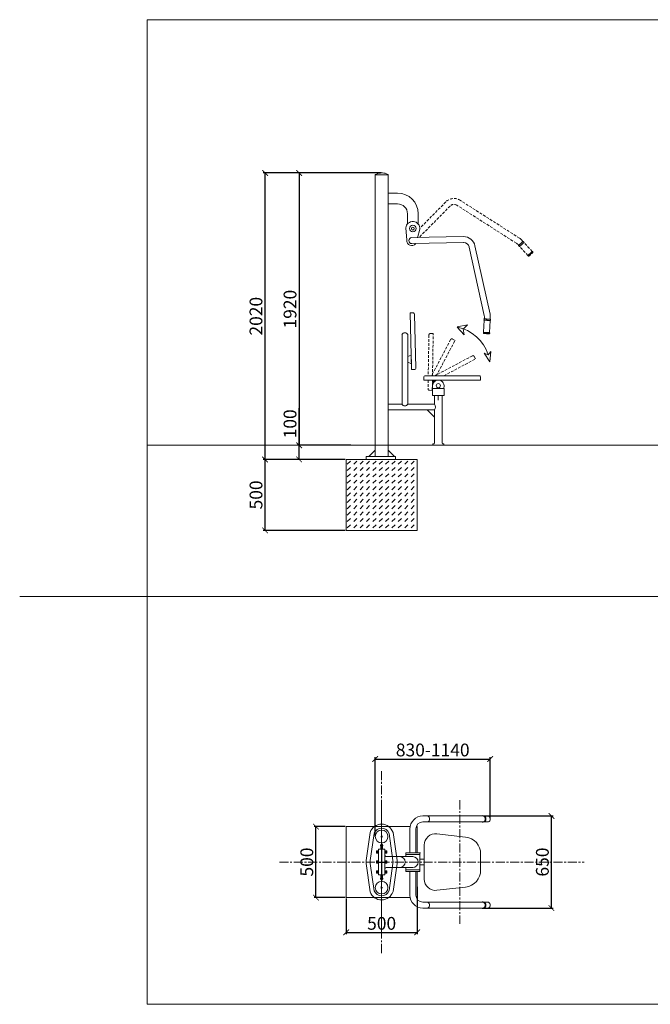
# Model space of a CAD drawing. Units: millimetres. Extents: x 912 to 1801, y -382 to 424.
# Drawn here: x 912 to 1357, y -270 to 424 of the extents above; entities that cross this region are included whole.
import ezdxf

# ---------------------------------------------------------------- set-up
doc = ezdxf.new("R2010")
doc.units = ezdxf.units.MM
doc.header["$PDSIZE"] = -1
doc.linetypes.add('CENTER', pattern=[10.16, 6.35, -1.27, 1.27, -1.27])
doc.linetypes.add('HIDDEN', pattern=[1.905, 1.27, -0.635])
doc.layers.get('0').update_dxf_attribs({"lineweight": 20})
for name, color, linetype in [('fundament', 5, 'Continuous'), ('niedruk', 123, 'Continuous'), ('osie', 2, 'CENTER'), ('szraf', 253, 'Continuous'), ('wymiar', 80, 'Continuous')]:
    doc.layers.add(name, color=color, linetype=linetype)
doc.styles.add('styl1', font='ARIALUNI.TTF')
doc.dimstyles.new('Kopia ISO-25', dxfattribs={"dimtxt": 9, "dimasz": 4, "dimexe": 1.25, "dimexo": 0.625, "dimtad": 1, "dimdec": 0, "dimlfac": 10, "dimtxsty": 'styl1', "dimblk": 'ARCHTICK', "dimcen": 2.5, "dimadec": 0, "dimazin": 0, "dimtfac": 1, "dimtdec": 0, "dimtmove": 0, "dimatfit": 3, "dimfxl": 1, "dimarcsym": 0})

# ---------------------------------------------------------------- blocks, each defined once
blk = doc.blocks.new('pylon rzut')
for p, q in [((-8.03, 20.91), (-10.86, 0.98)), ((-5.23, 20.24), (-7.96, 0.98)), ((5.24, 20.14), (7.96, 0.98)), ((8.04, 20.81), (10.86, 0.98)), ((-3.68, 7.97), (-2.18, 7.97)), ((-3.68, 6.31), (-3.68, 7.97)), ((-3.68, 7.5), (-2.18, 7.5)), ((-2.18, 9.03), (-0.18, 9.03)), ((-2.18, 9.03), (-2.18, -8.97)), ((-2.18, 7.97), (-2.18, 6.31)), ((-0.18, 12.42), (-0.58, 12.42)), ((-0.58, 12.42), (-0.58, 9.03)), ((-0.18, 9.03), (-0.18, 13.5)), ((-0.18, 9.03), (-0.18, -8.97)), ((0.18, 9.03), (0.18, 13.5)), ((0.18, 12.42), (0.58, 12.42)), ((2.18, 9.03), (0.18, 9.03)), ((0.18, 9.03), (0.18, -8.97)), ((0.58, 12.42), (0.58, 9.03)), ((2.18, 9.03), (2.18, -8.97)), ((3.68, 7.97), (2.18, 7.97)), ((2.18, 7.97), (2.18, 6.31)), ((3.68, 7.5), (2.18, 7.5)), ((3.68, 6.31), (3.68, 7.97)), ((-3.68, 6.69), (-2.18, 6.69)), ((-2.18, 6.31), (-3.68, 6.31)), ((-3.68, 0.83), (-2.18, 0.83)), ((-3.68, -0.83), (-3.68, 0.83)), ((-3.68, 0.36), (-2.18, 0.36)), ((-2.18, 0.83), (-2.18, -0.83)), ((3.68, 6.69), (2.18, 6.69)), ((2.18, 6.31), (3.68, 6.31)), ((3.68, 0.83), (2.18, 0.83)), ((2.18, 0.83), (2.18, -0.83)), ((3.68, 0.36), (2.18, 0.36)), ((3.68, -0.83), (3.68, 0.83)), ((-8.03, -20.91), (-10.86, -0.98)), ((-5.23, -20.24), (-7.96, -0.98)), ((-3.68, -0.45), (-2.18, -0.45)), ((-2.18, -0.83), (-3.68, -0.83)), ((-3.68, -6.19), (-2.18, -6.19)), ((-3.68, -7.85), (-3.68, -6.19)), ((-3.68, -6.66), (-2.18, -6.66)), ((-2.18, -6.19), (-2.18, -7.85)), ((3.68, -0.45), (2.18, -0.45)), ((2.18, -0.83), (3.68, -0.83)), ((3.68, -6.19), (2.18, -6.19)), ((2.18, -6.19), (2.18, -7.85)), ((3.68, -6.66), (2.18, -6.66)), ((3.68, -7.85), (3.68, -6.19)), ((5.24, -20.14), (7.96, -0.98)), ((8.04, -20.81), (10.86, -0.98)), ((-3.68, -7.47), (-2.18, -7.47)), ((-2.18, -7.85), (-3.68, -7.85)), ((-2.18, -8.97), (-0.18, -8.97)), ((-0.58, -12.42), (-0.58, -8.97)), ((-0.18, -12.42), (-0.58, -12.42)), ((-0.18, -8.97), (-0.18, -13.5)), ((2.18, -8.97), (0.18, -8.97)), ((0.18, -8.97), (0.18, -13.5)), ((0.18, -12.42), (0.58, -12.42)), ((0.58, -12.42), (0.58, -8.97)), ((3.68, -7.47), (2.18, -7.47)), ((2.18, -7.85), (3.68, -7.85))]:
    blk.add_line(p, q)
for centre in [(-0.01, 18), (-0.01, -18)]:
    blk.add_circle(centre, 4.5)
for centre, radius, start, end in [((-0.03, 18.33), 8.41, 89.82452, 162.17746), ((-0.03, 18.33), 5.54, 89.82452, 159.78011), ((-0.06, 18.23), 8.5, 17.6568, 89.86285), ((-0.06, 18.23), 5.63, 19.85238, 89.86285), ((-0.58, 11.71), 0.3, 90, 270), ((0.58, 11.71), 0.3, 270, 90), ((-3.93, 0), 7, 171.91335, 188.08665), ((-1.03, 0), 7, 171.91335, 188.08665), ((1.03, 0), 7, 351.91335, 8.08665), ((3.93, 0), 7, 351.91335, 8.08665), ((-0.58, -11.72), 0.3, 90, 270), ((0.58, -11.72), 0.3, 270, 90), ((-0.03, -18.33), 5.54, 200.21989, 270.17548), ((-0.06, -18.23), 5.63, 270.13715, 340.14762), ((-0.06, -18.23), 8.5, 270.13715, 342.3432), ((-0.03, -18.33), 8.41, 197.82254, 270.17548)]:
    blk.add_arc(centre, radius, start, end)
at = {"layer": 'niedruk'}
for p, q in [((-0.66, 18), (0.66, 18)), ((0, 18.66), (0, 17.34)), ((-2.18, 0), (2.18, 0)), ((0, 1.76), (0, -1.76)), ((-0.66, -18), (0.66, -18)), ((0, -18.66), (0, -17.34))]:
    blk.add_line(p, q, dxfattribs=at)
blk = doc.blocks.new('22')
at = {"lineweight": 5}
for p, q in [((-3.8, -22), (-3.8, -3.68)), ((3.8, -22), (3.8, -3.68))]:
    blk.add_line(p, q, dxfattribs=at)
for centre, radius, start, end in [((-5.2, -3.58), 1.41, 356.05274, 86.05274), ((5.42, -3.81), 1.63, 86.3916, 175.50933), ((0, -12.83), 3.8, 180.11899, 359.88101), ((-0.01, -21.99), 3.8, 180.11899, 359.88101)]:
    blk.add_arc(centre, radius, start, end, dxfattribs=at)
blk = doc.blocks.new('_ArchTick')
at = {"color": 0, "linetype": 'ByBlock', "const_width": 0.15}
blk.add_lwpolyline([(-0.5, -0.5), (0.5, 0.5)], dxfattribs=at)
blk = doc.blocks.new('*D111')
at = {"layer": 'Defpoints', "color": 0}
for p in [(1243.92, -96.95), (1243.92, -139.19), (1162.92, -151.59)]:
    blk.add_point(p, dxfattribs=at)
at = {"layer": 'wymiar', "color": 0, "lineweight": -2}
for p, q in [((1162.92, -150.97), (1162.92, -95.7)), ((1162.92, -96.95), (1243.92, -96.95)), ((1243.92, -138.57), (1243.92, -95.7))]:
    blk.add_line(p, q, dxfattribs=at)
at = {"layer": 'wymiar', "color": 0, "lineweight": -2, "xscale": 4, "yscale": 4, "zscale": 4, "rotation": 180}
blk.add_blockref('_ArchTick', (1162.92, -96.95), dxfattribs=at)
at = {"layer": 'wymiar', "color": 0, "lineweight": -2, "xscale": 4, "yscale": 4, "zscale": 4}
blk.add_blockref('_ArchTick', (1243.92, -96.95), dxfattribs=at)
at = {"layer": 'wymiar', "color": 0, "lineweight": 5, "insert": (1203.42, -91.73), "char_height": 9, "attachment_point": 5, "style": 'styl1'}
blk.add_mtext('830-1140', dxfattribs=at)
blk = doc.blocks.new('*D91')
at = {"layer": 'Defpoints', "color": 0}
for p in [(1121.11, -144.59), (1142.43, -144.59), (1142.43, -194.59)]:
    blk.add_point(p, dxfattribs=at)
at = {"layer": 'wymiar', "color": 0, "lineweight": -2}
for p, q in [((1141.8, -144.59), (1119.86, -144.59)), ((1121.11, -194.59), (1121.11, -144.59)), ((1141.8, -194.59), (1119.86, -194.59))]:
    blk.add_line(p, q, dxfattribs=at)
at = {"layer": 'wymiar', "color": 0, "lineweight": -2, "xscale": 4, "yscale": 4, "zscale": 4}
for p, rotation in [((1121.11, -144.59), 90), ((1121.11, -194.59), 270)]:
    blk.add_blockref('_ArchTick', p, dxfattribs=dict(at, rotation=rotation))
at = {"layer": 'wymiar', "color": 0, "lineweight": 5, "insert": (1115.88, -169.59), "char_height": 9, "attachment_point": 5, "rotation": 90, "style": 'styl1'}
blk.add_mtext('500', dxfattribs=at)
blk = doc.blocks.new('*D92')
at = {"layer": 'Defpoints', "color": 0}
for p in [(1192.43, -186.52), (1142.43, -194.59), (1192.43, -219.23)]:
    blk.add_point(p, dxfattribs=at)
at = {"layer": 'wymiar', "color": 0, "lineweight": -2}
for p, q in [((1192.43, -187.15), (1192.43, -220.48)), ((1142.43, -195.22), (1142.43, -220.48)), ((1142.43, -219.23), (1192.43, -219.23))]:
    blk.add_line(p, q, dxfattribs=at)
at = {"layer": 'wymiar', "color": 0, "lineweight": -2, "xscale": 4, "yscale": 4, "zscale": 4, "rotation": 180}
blk.add_blockref('_ArchTick', (1142.43, -219.23), dxfattribs=at)
at = {"layer": 'wymiar', "color": 0, "lineweight": -2, "xscale": 4, "yscale": 4, "zscale": 4}
blk.add_blockref('_ArchTick', (1192.43, -219.23), dxfattribs=at)
at = {"layer": 'wymiar', "color": 0, "lineweight": 5, "insert": (1167.43, -214), "char_height": 9, "attachment_point": 5, "style": 'styl1'}
blk.add_mtext('500', dxfattribs=at)
blk = doc.blocks.new('oparcie')
at = {"lineweight": 5}
for p, q in [((1302.25, 301.69), (1296.56, 301.69)), ((1302.25, 301.69), (1307.93, 301.69)), ((1282.31, 270.84), (1284.64, 291.07)), ((1322.19, 270.84), (1319.85, 291.07)), ((1302.25, 261.92), (1290.26, 261.92)), ((1302.25, 261.92), (1314.24, 261.92))]:
    blk.add_line(p, q, dxfattribs=at)
for centre, radius, start, end in [((1296.56, 289.69), 12, 90, 173.42014), ((1307.93, 289.69), 12, 6.57986, 90), ((1290.26, 269.92), 8, 173.42014, 270), ((1314.24, 269.92), 8, 270, 6.57986)]:
    blk.add_arc(centre, radius, start, end, dxfattribs=at)
blk = doc.blocks.new('*D94')
at = {"layer": 'Defpoints', "color": 0}
for p in [(1167.92, 316.27), (1109.29, 124.27), (1146.27, 124.27)]:
    blk.add_point(p, dxfattribs=at)
at = {"layer": 'wymiar', "color": 0, "lineweight": -2}
for p, q in [((1167.3, 316.27), (1108.04, 316.27)), ((1109.29, 316.27), (1109.29, 124.27)), ((1145.64, 124.27), (1108.04, 124.27))]:
    blk.add_line(p, q, dxfattribs=at)
at = {"layer": 'wymiar', "color": 0, "lineweight": -2, "xscale": 4, "yscale": 4, "zscale": 4}
for p, rotation in [((1109.29, 316.27), 90), ((1109.29, 124.27), 270)]:
    blk.add_blockref('_ArchTick', p, dxfattribs=dict(at, rotation=rotation))
at = {"layer": 'wymiar', "color": 0, "lineweight": 5, "insert": (1104.07, 220.27), "char_height": 9, "attachment_point": 5, "rotation": 90, "style": 'styl1'}
blk.add_mtext('1920', dxfattribs=at)
blk = doc.blocks.new('*D95')
at = {"layer": 'Defpoints', "color": 0}
for p in [(1109.29, 124.27), (1142.43, 124.27), (1142.43, 114.27)]:
    blk.add_point(p, dxfattribs=at)
at = {"layer": 'wymiar', "color": 0, "lineweight": -2}
for p, q in [((1109.29, 124.27), (1109.29, 150.5)), ((1141.8, 124.27), (1108.04, 124.27)), ((1109.29, 114.27), (1109.29, 124.27)), ((1141.8, 114.27), (1108.04, 114.27))]:
    blk.add_line(p, q, dxfattribs=at)
at = {"layer": 'wymiar', "color": 0, "lineweight": -2, "xscale": 4, "yscale": 4, "zscale": 4}
for p, rotation in [((1109.29, 124.27), 90), ((1109.29, 114.27), 270)]:
    blk.add_blockref('_ArchTick', p, dxfattribs=dict(at, rotation=rotation))
at = {"layer": 'wymiar', "color": 0, "lineweight": 5, "insert": (1104.07, 139.39), "char_height": 9, "attachment_point": 5, "rotation": 90, "style": 'styl1'}
blk.add_mtext('100', dxfattribs=at)
blk = doc.blocks.new('*D96')
at = {"layer": 'Defpoints', "color": 0}
for p in [(1085.31, 114.27), (1141.8, 114.27), (1142.43, 64.27)]:
    blk.add_point(p, dxfattribs=at)
at = {"layer": 'wymiar', "color": 0, "lineweight": -2}
for p, q in [((1141.18, 114.27), (1084.06, 114.27)), ((1085.31, 64.27), (1085.31, 114.27)), ((1141.8, 64.27), (1084.06, 64.27))]:
    blk.add_line(p, q, dxfattribs=at)
at = {"layer": 'wymiar', "color": 0, "lineweight": -2, "xscale": 4, "yscale": 4, "zscale": 4}
for p, rotation in [((1085.31, 114.27), 90), ((1085.31, 64.27), 270)]:
    blk.add_blockref('_ArchTick', p, dxfattribs=dict(at, rotation=rotation))
at = {"layer": 'wymiar', "color": 0, "lineweight": 5, "insert": (1080.09, 89.27), "char_height": 9, "attachment_point": 5, "rotation": 90, "style": 'styl1'}
blk.add_mtext('500', dxfattribs=at)
blk = doc.blocks.new('*D97')
at = {"layer": 'Defpoints', "color": 0}
for p in [(1085.31, 316.27), (1137.67, 316.27), (1141.18, 114.27)]:
    blk.add_point(p, dxfattribs=at)
at = {"layer": 'wymiar', "color": 0, "lineweight": -2}
for p, q in [((1137.05, 316.27), (1084.06, 316.27)), ((1085.31, 114.27), (1085.31, 316.27)), ((1140.55, 114.27), (1084.06, 114.27))]:
    blk.add_line(p, q, dxfattribs=at)
at = {"layer": 'wymiar', "color": 0, "lineweight": -2, "xscale": 4, "yscale": 4, "zscale": 4}
for p, rotation in [((1085.31, 316.27), 90), ((1085.31, 114.27), 270)]:
    blk.add_blockref('_ArchTick', p, dxfattribs=dict(at, rotation=rotation))
at = {"layer": 'wymiar', "color": 0, "lineweight": 5, "insert": (1080.09, 215.27), "char_height": 9, "attachment_point": 5, "rotation": 90, "style": 'styl1'}
blk.add_mtext('2020', dxfattribs=at)
blk = doc.blocks.new('ramie')
at = {"color": 0, "linetype": 'Continuous'}
for p, q in [((35.75, 2.85), (-0.83, 2.1)), ((35.84, -1.34), (-0.74, -2.1)), ((50.26, -52.84), (39.63, -4.55)), ((54.36, -51.94), (43.74, -3.64)), ((50.41, -54.66), (50.39, -55.19)), ((54.45, -55.37), (54.51, -53.76)), ((49.88, -64.64), (50.27, -56.17)), ((54.08, -64.83), (54.46, -56.36)), ((49.88, -65.37), (49.88, -65.39)), ((54.01, -65.58), (54.01, -65.56))]:
    blk.add_line(p, q, dxfattribs=at)
at = {"color": 0, "linetype": 'Continuous', "flags": 128}
for points in [[(50.26, -55.18), (51.34, -55.23), (51.37, -55.23), (51.43, -55.24), (51.51, -55.24), (51.61, -55.24), (51.73, -55.25), (51.87, -55.26), (52.02, -55.26), (52.19, -55.27), (52.37, -55.28), (52.55, -55.29), (52.75, -55.3), (52.94, -55.3), (53.14, -55.31), (53.33, -55.32), (53.51, -55.33), (53.69, -55.34), (53.86, -55.35), (54.01, -55.35), (54.15, -55.36), (54.27, -55.37), (54.37, -55.37), (54.45, -55.37), (54.51, -55.38), (54.54, -55.38), (54.56, -55.38)], [(50.22, -56.1), (51.3, -56.15), (51.33, -56.15), (51.39, -56.16), (51.47, -56.16), (51.57, -56.16), (51.69, -56.17), (51.83, -56.18), (51.98, -56.18), (52.15, -56.19), (52.33, -56.2), (52.51, -56.21), (52.7, -56.22), (52.9, -56.22), (53.09, -56.23), (53.29, -56.24), (53.47, -56.25), (53.65, -56.26), (53.82, -56.27), (53.97, -56.27), (54.11, -56.28), (54.23, -56.28), (54.33, -56.29), (54.41, -56.29), (54.47, -56.3), (54.5, -56.3), (54.51, -56.3)], [(49.75, -64.98), (50.82, -65.03), (50.86, -65.03), (50.92, -65.03), (51, -65.03), (51.1, -65.04), (51.22, -65.04), (51.36, -65.05), (51.51, -65.06), (51.68, -65.06), (51.86, -65.07), (52.05, -65.08), (52.25, -65.09), (52.45, -65.1), (52.65, -65.11), (52.84, -65.12), (53.04, -65.13), (53.22, -65.13), (53.4, -65.14), (53.56, -65.15), (53.71, -65.16), (53.84, -65.16), (53.95, -65.17), (54.04, -65.17), (54.11, -65.17), (54.16, -65.18), (54.18, -65.18), (54.18, -65.18)], [(49.83, -65.3), (50.91, -65.35), (50.94, -65.35), (51, -65.35), (51.09, -65.36), (51.19, -65.36), (51.31, -65.37), (51.45, -65.37), (51.61, -65.38), (51.78, -65.39), (51.96, -65.4), (52.14, -65.41), (52.34, -65.41), (52.53, -65.42), (52.73, -65.43), (52.92, -65.44), (53.1, -65.45), (53.28, -65.46), (53.44, -65.46), (53.59, -65.47), (53.72, -65.48), (53.83, -65.48), (53.92, -65.49), (53.99, -65.49), (54.04, -65.49), (54.06, -65.49), (54.07, -65.49)], [(49.88, -64.64), (50.96, -64.69), (50.99, -64.69), (51.05, -64.7), (51.13, -64.7), (51.23, -64.71), (51.36, -64.71), (51.49, -64.72), (51.65, -64.72), (51.81, -64.73), (51.99, -64.74), (52.18, -64.75), (52.37, -64.76), (52.56, -64.77), (52.75, -64.77), (52.94, -64.78), (53.12, -64.79), (53.29, -64.8), (53.46, -64.81), (53.6, -64.81), (53.73, -64.82), (53.84, -64.82), (53.93, -64.83), (54, -64.83), (54.05, -64.83), (54.07, -64.83), (54.08, -64.83)]]:
    blk.add_lwpolyline(points, dxfattribs=at)
for centre, radius, start, end in [((-0.74, 0), 2.1, 90, 270), ((53.22, -37.26), 28.41, 263.37954, 271.43532)]:
    blk.add_arc(centre, radius, start, end)
at = {"color": 0, "linetype": 'Continuous'}
for centre, radius, start, end in [((35.82, -5.21), 8.07, 11.20875, 91.20875), ((35.82, -5.21), 3.87, 11.20875, 91.20875), ((50.3, -55.38), 0.2, 101.88494, 251.14722), ((43.42, -54.35), 7, 357.40744, 12.40327), ((47.52, -53.44), 7, 357.40743, 12.40327), ((54.5, -55.57), 0.2, 283.66763, 72.92991), ((50.28, -55.91), 0.2, 103.66763, 252.92991), ((50.2, -56.17), 0.0667, 357.40743, 72.92991), ((50.21, -55.64), 0.0778, 283.66763, 71.14722), ((54.53, -56.36), 0.0667, 101.88494, 177.40743), ((54.56, -55.84), 0.0778, 103.66763, 251.14722), ((54.47, -56.1), 0.2, 281.88494, 71.14722), ((49.89, -65.11), 0.2, 138.00686, 251.84473), ((49.35, -64.62), 0.533, 318.00686, 357.40743), ((49.81, -65.37), 0.0733, 357.40743, 71.84473), ((49.98, -65.4), 0.1, 177.40743, 250.39872), ((53.91, -65.57), 0.1, 284.41613, 357.40743), ((54.08, -65.56), 0.0733, 102.97012, 177.40743), ((54.02, -65.3), 0.2, 282.97012, 36.808), ((54.61, -64.86), 0.533, 177.40743, 216.808)]:
    blk.add_arc(centre, radius, start, end, dxfattribs=at)
blk = doc.blocks.new('*D109')
at = {"layer": 'Defpoints', "color": 0}
for p in [(1238.55, -137.09), (1287.05, -137.09), (1238.38, -202.09)]:
    blk.add_point(p, dxfattribs=at)
at = {"layer": 'wymiar', "color": 0, "lineweight": -2}
for p, q in [((1239.17, -137.09), (1288.3, -137.09)), ((1287.05, -202.09), (1287.05, -137.09)), ((1239.01, -202.09), (1288.3, -202.09))]:
    blk.add_line(p, q, dxfattribs=at)
at = {"layer": 'wymiar', "color": 0, "lineweight": -2, "xscale": 4, "yscale": 4, "zscale": 4}
for p, rotation in [((1287.05, -137.09), 90), ((1287.05, -202.09), 270)]:
    blk.add_blockref('_ArchTick', p, dxfattribs=dict(at, rotation=rotation))
at = {"layer": 'wymiar', "color": 0, "lineweight": 5, "insert": (1281.82, -169.59), "char_height": 9, "attachment_point": 5, "rotation": 90, "style": 'styl1'}
blk.add_mtext('650', dxfattribs=at)

msp = doc.modelspace()

# ---------------------------------------------------------------- hatches: boundary and pattern name
at = {"layer": 'szraf', "lineweight": 5}
h = msp.add_hatch(dxfattribs=at)
h.set_pattern_fill('DASH', color=256, angle=45, style=0)
h.set_pattern_definition([(45, (1304.906, 12.1292), (0, 4.49013), [3.175, -3.175])])
h.paths.add_polyline_path([(1167.43, 64.27), (1192.43, 64.27), (1192.43, 114.27), (1167.43, 114.27)])
h.paths.add_polyline_path([(1142.43, 64.27), (1167.43, 64.27), (1167.43, 114.27), (1142.43, 114.27)])

# ---------------------------------------------------------------- linework, layer by layer
for p, q in [((1162.92, 314.97), (1162.92, 315.06)), ((1162.92, 314.97), (1162.92, 116.27)), ((1162.92, 314.97), (1167.92, 314.97)), ((1171.92, 314.97), (1167.92, 314.97)), ((1171.92, 314.97), (1171.92, 315.06)), ((1171.92, 314.97), (1171.92, 116.27)), ((1171.92, 302.07), (1171.92, 282.07)), ((1171.92, 302.07), (1178.62, 302.07)), ((1171.92, 294.47), (1178.62, 294.47)), ((1185.62, 287.47), (1185.62, 280.32)), ((1193.22, 287.47), (1193.22, 280.32)), ((1185.19, 268.8), (1184.44, 277.51)), ((1192.77, 270.44), (1194.41, 276.64)), ((1171.92, 153.26), (1181.78, 153.26)), ((1185.78, 153.26), (1204.57, 153.26)), ((1204.57, 159.26), (1204.57, 153.26)), ((1210.17, 159.26), (1210.17, 125.76)), ((1171.92, 149.26), (1204.57, 149.26)), ((1204.55, 144.26), (1199.55, 149.26)), ((1204.57, 149.26), (1204.57, 125.76)), ((1203.57, 124.26), (1203.57, 125.26)), ((1203.57, 125.26), (1204.07, 125.26)), ((1211.17, 125.26), (1210.67, 125.26)), ((1211.17, 124.26), (1211.17, 125.26)), ((1167.42, -150.93), (1167.42, -131.4)), ((1167.42, -131.4), (1167.42, -218.84)), ((1196.52, -137.09), (1239.09, -137.09)), ((1239.59, -137.09), (1242.62, -137.09)), ((1196.52, -141.29), (1239.09, -141.29)), ((1239.59, -141.29), (1242.62, -141.29)), ((1187.32, -146.29), (1187.32, -163.02)), ((1191.52, -146.29), (1191.52, -163.02)), ((1169.61, -174.02), (1169.6, -165.09)), ((1184.42, -165.8), (1184.42, -164.17)), ((1191.31, -163.17), (1194.71, -163.17)), ((1194.42, -175.17), (1194.42, -164.17)), ((1184.42, -175.17), (1184.42, -173.4)), ((1194.42, -167.59), (1197.42, -167.59)), ((1194.42, -171.59), (1197.42, -171.59)), ((1187.32, -192.89), (1187.32, -176.17)), ((1191.52, -192.89), (1191.52, -176.17)), ((1196.52, -197.89), (1239.09, -197.89)), ((1239.59, -197.89), (1242.62, -197.89)), ((1196.52, -202.09), (1239.09, -202.09)), ((1239.59, -202.09), (1242.62, -202.09))]:
    msp.add_line(p, q)
at = {"lineweight": 5}
for p, q in [((1171.92, 302.87), (1171.92, 293.67)), ((1220.67, 207.68), (1227.86, 209.22)), ((1227.86, 209.22), (1225.01, 206.37)), ((1181.78, 153.26), (1181.78, 202.45)), ((1185.78, 153.26), (1185.78, 202.45)), ((1220.65, 207.64), (1225.53, 202.13)), ((1225.53, 202.13), (1224.88, 206.42)), ((1185.78, 186.8), (1188.24, 187.84)), ((1188.24, 187.84), (1188.4, 181.91)), ((1243.66, 183.09), (1239.76, 189.33)), ((1239.76, 189.33), (1242.48, 188.05)), ((1244.34, 190.41), (1242.48, 188.05)), ((1243.66, 183.09), (1244.34, 190.41)), ((1185.78, 182.93), (1188.02, 181.89)), ((1197.19, 170.26), (1237.19, 170.26)), ((1203.37, 166.26), (1203.37, 164.26)), ((1211.37, 166.26), (1211.35, 164.26)), ((1211.37, 159.26), (1211.37, 164.26)), ((1204.57, 159.26), (1210.17, 159.26)), ((1210.17, 159.26), (1204.57, 159.26)), ((1207.37, 159.26), (1207.37, 156.01)), ((1162.92, 120.77), (1158.42, 116.27)), ((1171.92, 120.77), (1176.42, 116.27)), ((1156.55, 114.27), (1156.55, 116.27)), ((1156.55, 116.27), (1166.92, 116.27)), ((1166.92, 114.27), (1156.55, 114.27)), ((1177.3, 116.27), (1166.92, 116.27)), ((1166.92, 114.27), (1177.3, 114.27)), ((1177.3, 114.27), (1177.3, 116.27)), ((912.49, 17.55), (1800.85, 17.55))]:
    msp.add_line(p, q, dxfattribs=at)
at = {"color": 251, "linetype": 'HIDDEN', "lineweight": 5, "ltscale": 1.5, "true_color": 0x5d6970}
for p, q in [((1215.72, 292.96), (1193.77, 270.78)), ((1212.69, 295.87), (1194.42, 277.38)), ((1262.33, 266.74), (1220.66, 293.38)), ((1264.59, 270.28), (1222.93, 296.92)), ((1263.73, 265.57), (1263.99, 265.28)), ((1263.97, 265.18), (1263.98, 265.17)), ((1270.41, 258.13), (1264.69, 264.4)), ((1266.98, 268.02), (1265.99, 269.11)), ((1267.08, 268.01), (1267.07, 268.01)), ((1273.51, 260.97), (1267.79, 267.23)), ((1270.92, 257.62), (1270.93, 257.61)), ((1273.99, 260.39), (1273.97, 260.41))]:
    msp.add_line(p, q, dxfattribs=at)
at = {"color": 1, "lineweight": 5}
msp.add_line((1002.16, 124.27), (1758.51, 124.27), dxfattribs=at)
at = {"lineweight": 5}
for points in [[(1002.16, -269.9), (1758.51, -269.9), (1758.51, 424.35), (1002.16, 424.35)], [(1203.37, 159.26), (1211.37, 159.26), (1211.37, 164.26), (1203.37, 164.26)]]:
    msp.add_lwpolyline(points, close=True, dxfattribs=at)
at = {"color": 251, "linetype": 'HIDDEN', "lineweight": 5, "ltscale": 1.5, "true_color": 0x5d6970}
for points in [[(1263.98, 265.27), (1264.77, 266), (1264.8, 266.02), (1264.84, 266.06), (1264.9, 266.12), (1264.98, 266.19), (1265.06, 266.27), (1265.17, 266.36), (1265.28, 266.46), (1265.4, 266.57), (1265.53, 266.69), (1265.66, 266.81), (1265.8, 266.94), (1265.94, 267.07), (1266.08, 267.19), (1266.21, 267.32), (1266.34, 267.44), (1266.47, 267.55), (1266.58, 267.65), (1266.68, 267.74), (1266.77, 267.82), (1266.84, 267.89), (1266.9, 267.95), (1266.94, 267.98), (1266.97, 268.01), (1266.98, 268.02), (1266.98, 268.02)], [(1263.98, 265.09), (1264.78, 265.82), (1264.81, 265.84), (1264.85, 265.88), (1264.91, 265.94), (1264.98, 266), (1265.07, 266.09), (1265.17, 266.18), (1265.29, 266.28), (1265.41, 266.39), (1265.54, 266.51), (1265.68, 266.64), (1265.82, 266.77), (1265.97, 266.9), (1266.11, 267.03), (1266.25, 267.16), (1266.39, 267.29), (1266.52, 267.41), (1266.64, 267.52), (1266.76, 267.62), (1266.86, 267.72), (1266.95, 267.8), (1267.02, 267.87), (1267.08, 267.92), (1267.12, 267.96), (1267.15, 267.98), (1267.16, 267.99)], [(1264.61, 264.41), (1265.4, 265.14), (1265.43, 265.16), (1265.47, 265.2), (1265.53, 265.26), (1265.6, 265.32), (1265.69, 265.41), (1265.8, 265.5), (1265.91, 265.6), (1266.03, 265.71), (1266.16, 265.83), (1266.3, 265.96), (1266.44, 266.09), (1266.59, 266.22), (1266.73, 266.35), (1266.87, 266.48), (1267.01, 266.61), (1267.14, 266.73), (1267.26, 266.84), (1267.38, 266.94), (1267.48, 267.04), (1267.57, 267.12), (1267.64, 267.19), (1267.7, 267.24), (1267.75, 267.28), (1267.77, 267.3), (1267.78, 267.31)], [(1270.41, 258.13), (1271.2, 258.86), (1271.23, 258.89), (1271.27, 258.93), (1271.33, 258.98), (1271.41, 259.05), (1271.5, 259.13), (1271.6, 259.22), (1271.71, 259.33), (1271.84, 259.44), (1271.97, 259.56), (1272.1, 259.68), (1272.24, 259.81), (1272.39, 259.94), (1272.53, 260.07), (1272.67, 260.2), (1272.8, 260.32), (1272.93, 260.44), (1273.05, 260.55), (1273.16, 260.65), (1273.25, 260.73), (1273.33, 260.81), (1273.4, 260.87), (1273.45, 260.92), (1273.49, 260.95), (1273.51, 260.96), (1273.51, 260.97)], [(1270.55, 257.8), (1271.34, 258.53), (1271.37, 258.55), (1271.41, 258.59), (1271.47, 258.65), (1271.55, 258.72), (1271.64, 258.8), (1271.74, 258.89), (1271.85, 259), (1271.98, 259.11), (1272.11, 259.23), (1272.25, 259.36), (1272.4, 259.49), (1272.54, 259.63), (1272.69, 259.76), (1272.84, 259.89), (1272.98, 260.02), (1273.12, 260.15), (1273.24, 260.27), (1273.36, 260.38), (1273.47, 260.48), (1273.57, 260.57), (1273.65, 260.64), (1273.72, 260.7), (1273.77, 260.75), (1273.81, 260.78), (1273.82, 260.8), (1273.83, 260.8)], [(1270.83, 257.63), (1271.63, 258.36), (1271.66, 258.39), (1271.7, 258.43), (1271.76, 258.48), (1271.84, 258.55), (1271.93, 258.63), (1272.03, 258.73), (1272.15, 258.83), (1272.27, 258.95), (1272.41, 259.07), (1272.54, 259.2), (1272.69, 259.33), (1272.83, 259.46), (1272.97, 259.59), (1273.12, 259.72), (1273.25, 259.84), (1273.38, 259.96), (1273.5, 260.07), (1273.61, 260.17), (1273.71, 260.26), (1273.79, 260.33), (1273.86, 260.4), (1273.91, 260.44), (1273.95, 260.48), (1273.96, 260.49), (1273.97, 260.49)], [(1203.18, 167.99), (1204.37, 170.26)], [(1203.19, 168.96), (1205.63, 170.26)]]:
    msp.add_lwpolyline(points, dxfattribs=at)
at = {"lineweight": 5}
for points in [[(1191.49, 178.72), (1190.48, 216.7, 0.414214), (1189.45, 217.68), (1187.45, 217.62), (1188.52, 177.64), (1190.52, 177.69, 0.414214)], [(1197.19, 170.26), (1237.19, 170.26), (1237.19, 172.26, 0.414214), (1236.19, 173.26), (1198.19, 173.26, 0.414214), (1197.19, 172.26)]]:
    msp.add_lwpolyline(points, format="xyb", close=True, dxfattribs=at)
at = {"color": 251, "linetype": 'HIDDEN', "lineweight": 5, "ltscale": 1.5, "true_color": 0x5d6970}
for points in [[(1203.27, 173.26), (1203.75, 202.99), (1201.75, 203.02, 0.414214), (1200.74, 202.04), (1200.26, 173.26)], [(1205.96, 173.26), (1219.15, 198.26), (1217.38, 199.2, 0.414214), (1216.03, 198.78), (1202.57, 173.26)], [(1211.26, 173.26), (1233.62, 185.18), (1232.68, 186.94, 0.414214), (1231.33, 187.35), (1204.88, 173.26)], [(1200.22, 170.26), (1200.11, 164.04, 0.414214), (1201.1, 163.03), (1203.1, 162.99), (1203.22, 170.26)]]:
    msp.add_lwpolyline(points, format="xyb", dxfattribs=at)
for points in [[(1184.42, -164.17), (1184.42, -163.17), (1194.42, -163.17), (1194.42, -164.17)], [(1194.42, -175.17), (1194.42, -176.17), (1184.42, -176.17), (1184.42, -175.17)]]:
    msp.add_lwpolyline(points, close=True)
for radius in [2.31, 1.04]:
    msp.add_circle((1189.42, 277.07), radius)
at = {"lineweight": 5}
msp.add_circle((1207.37, 166.26), 1.52, dxfattribs=at)
for centre, radius, start, end in [((1163.12, 315.06), 0.2, 122.28609, 180), ((1167.55, 305.94), 10.33, 87.92199, 116.01277), ((1168.22, 309.51), 6.77, 57.71391, 92.47151), ((1171.72, 315.06), 0.2, 0, 57.71391), ((1178.62, 287.47), 14.6, 0, 90), ((1178.62, 287.47), 7, 0, 90), ((1189.42, 277.07), 5, 355, 175), ((1188.68, 268.61), 3.5, 176.83168, 319.32957), ((1202.34, 151.26), 2.99, 318.01222, 41.98778), ((1204.07, 125.76), 0.5, 270, 0), ((1210.67, 125.76), 0.5, 180, 270), ((1196.52, -146.29), 9.2, 90, 180), ((1198.9, -139.19), 2.34, 296.40223, 63.59777), ((1238.54, -139.19), 2.34, 243.59777, 116.40223), ((1238.04, -139.19), 2.34, 296.40223, 63.59777), ((1241.58, -139.19), 2.34, 296.40223, 63.59777), ((1196.52, -146.29), 5, 90, 180), ((1196.52, -192.89), 9.2, 180, 270), ((1196.52, -192.89), 5, 180, 270), ((1198.9, -199.99), 2.34, 296.40223, 63.59777), ((1238.54, -199.99), 2.34, 243.59777, 116.40223), ((1238.04, -199.99), 2.34, 296.40223, 63.59777), ((1241.58, -199.99), 2.34, 296.40223, 63.59777)]:
    msp.add_arc(centre, radius, start, end)
at = {"color": 251, "linetype": 'HIDDEN', "lineweight": 5, "ltscale": 1.5, "true_color": 0x5d6970}
for centre, radius, start, end in [((1218.44, 290.22), 8.07, 56.20875, 136.20875), ((1218.44, 290.22), 3.87, 56.20875, 136.20875), ((1258.56, 260.85), 7, 42.40744, 57.40327), ((1264.02, 265.22), 0.0667, 132.40743, 222.40743), ((1264.15, 264.98), 0.2, 146.88494, 296.14722), ((1263.93, 265.13), 0.0667, 326.88494, 42.40743), ((1264.27, 264.73), 0.0778, 328.66763, 116.14722), ((1264.51, 264.59), 0.2, 148.66763, 297.92991), ((1260.82, 264.39), 7, 42.40743, 57.40327), ((1264.64, 264.35), 0.0667, 42.40743, 117.92991), ((1267.02, 267.97), 0.0667, 42.40743, 132.40743), ((1267.13, 268.05), 0.0667, 222.40743, 297.92991), ((1267.25, 267.81), 0.2, 328.66763, 117.92991), ((1267.49, 267.67), 0.0778, 148.66763, 296.14722), ((1267.61, 267.42), 0.2, 326.88494, 116.14722), ((1267.84, 267.28), 0.0667, 146.88494, 222.40743), ((1270.01, 257.77), 0.533, 3.00686, 42.40743), ((1270.75, 257.81), 0.2, 183.00686, 296.84473), ((1270.87, 257.57), 0.0733, 42.40743, 116.84473), ((1271.01, 257.67), 0.1, 222.40743, 295.39872), ((1253.41, 279.86), 28.41, 308.37954, 316.43532), ((1273.9, 261.33), 0.533, 222.40743, 261.808), ((1273.8, 260.6), 0.2, 327.97012, 81.808), ((1274.03, 260.46), 0.0733, 147.97012, 222.40743), ((1273.91, 260.33), 0.1, 329.41613, 42.40743)]:
    msp.add_arc(centre, radius, start, end, dxfattribs=at)
at = {"lineweight": 5}
for centre, radius, start, end in [((1183.78, 201.28), 2.32, 30.34299, 149.65701), ((1214.71, 179.03), 29.22, 18.03561, 78.27789), ((1207.37, 166.26), 4, 359.29621, 180), ((1183.78, 154.44), 2.32, 210.34299, 329.65701)]:
    msp.add_arc(centre, radius, start, end, dxfattribs=at)
at = {"layer": 'fundament', "lineweight": 5}
msp.add_lwpolyline([(1142.43, 64.27), (1192.43, 64.27), (1192.43, 114.27), (1142.43, 114.27)], close=True, dxfattribs=at)
for points in [[(1187.48, -144.59), (1142.43, -144.59), (1142.43, -194.59), (1187.48, -194.59)], [(1192.43, -163.17), (1192.43, -144.59), (1191.82, -144.59)], [(1192.43, -188.68), (1192.43, -176.17)], [(1192.43, -194.59), (1192.43, -176.17)], [(1191.82, -194.59), (1192.43, -194.59), (1192.43, -194.59)]]:
    msp.add_lwpolyline(points, dxfattribs=at)
at = {"layer": 'osie', "lineweight": 5}
for p, q in [((1167.42, -233.73), (1167.42, -105.45)), ((1222.42, -126.08), (1222.42, -213.11)), ((1095.4, -169.59), (1310.03, -169.59))]:
    msp.add_line(p, q, dxfattribs=at)

# ---------------------------------------------------------------- block references
for name, p in [('ramie', (1189.42, 268.57)), ('pylon rzut', (1167.42, -169.59))]:
    msp.add_blockref(name, p)
at = {"lineweight": 5, "rotation": 270}
msp.add_blockref('oparcie', (935.5, 1132.66), dxfattribs=at)
at = {"rotation": 90}
msp.add_blockref('22', (1167.42, -169.59), dxfattribs=at)

# ---------------------------------------------------------------- dimensions: what is measured, and where the dimension line sits
at = {"layer": 'wymiar', "lineweight": 5}
for base, p1, p2, override, picture, middle in [((1085.31, 316.27), (1141.18, 114.27), (1137.67, 316.27), {"dimrnd": 10}, '*D97', (1080.09, 215.27)), ((1109.29, 124.27), (1167.92, 316.27), (1146.27, 124.27), {"dimrnd": 10}, '*D94', (1104.07, 220.27)), ((1109.29, 124.27), (1142.43, 114.27), (1142.43, 124.27), {"dimrnd": 10}, '*D95', (1104.07, 139.39)), ((1085.31, 114.27), (1142.43, 64.27), (1141.8, 114.27), {"dimrnd": 10}, '*D96', (1080.09, 89.27)), ((1287.05, -137.09), (1238.38, -202.09), (1238.55, -137.09), {"dimrnd": 10, "dimblk": 'ArchTick'}, '*D109', (1281.82, -169.59)), ((1121.11, -144.59), (1142.43, -194.59), (1142.43, -144.59), {"dimrnd": 10}, '*D91', (1115.88, -169.59))]:
    dim = msp.add_linear_dim(base=base, p1=p1, p2=p2, angle=90, dimstyle='Kopia ISO-25', override=override, dxfattribs=at)
    dim.commit()
    dim.dimension.update_dxf_attribs({"geometry": picture, "text_midpoint": middle})
dim = msp.add_linear_dim(base=(1243.92, -96.95), p1=(1162.92, -151.59), p2=(1243.92, -139.19), text='830-1140', dimstyle='Kopia ISO-25', override={"dimrnd": 10}, dxfattribs=at)
dim.commit()
dim.dimension.update_dxf_attribs({"geometry": '*D111', "text_midpoint": (1203.42, -91.73)})
dim = msp.add_linear_dim(base=(1192.43, -219.23), p1=(1142.43, -194.59), p2=(1192.43, -186.52), dimstyle='Kopia ISO-25', override={"dimrnd": 10}, dxfattribs=at)
dim.commit()
dim.dimension.update_dxf_attribs({"geometry": '*D92', "text_midpoint": (1167.43, -214)})

doc.saveas('drawing.dxf')
